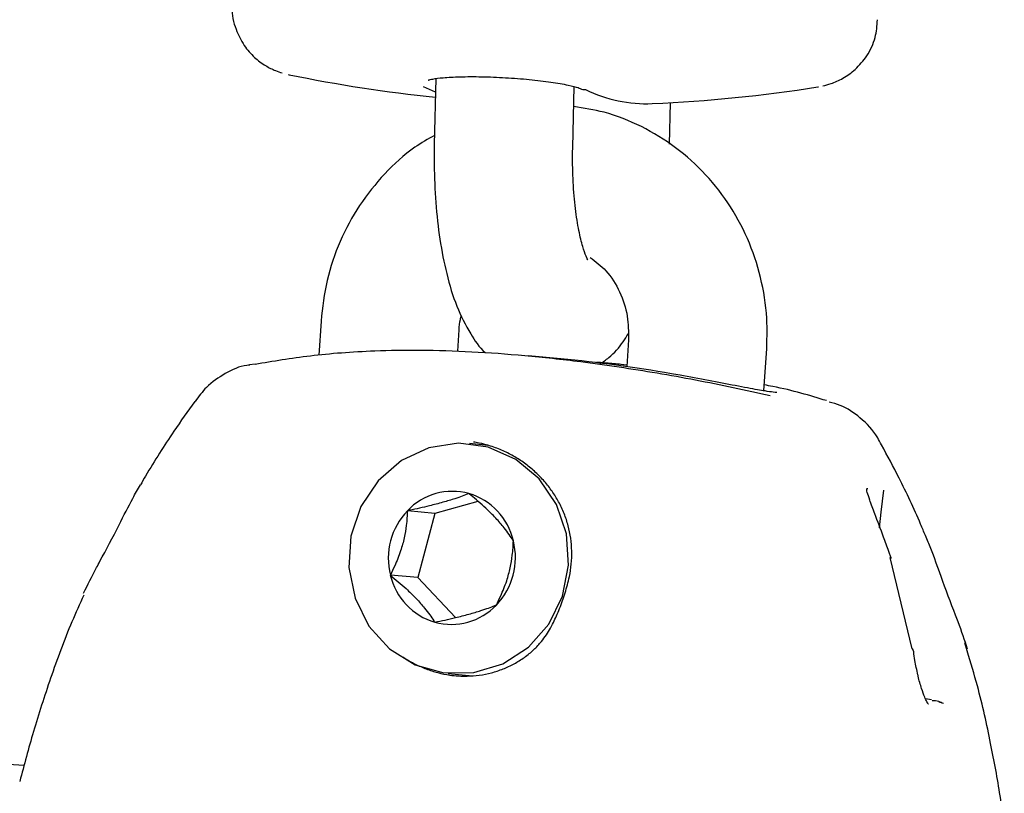
# Model space of a CAD drawing. Units: millimetres. Extents: x -3779 to 3611, y -6175 to 5623.
# Drawn here: x -384 to -341, y -434 to -401 of the extents above; entities that cross this region are included whole.
import ezdxf

# ---------------------------------------------------------------- set-up
doc = ezdxf.new("R2010")
doc.units = ezdxf.units.MM
doc.header["$LTSCALE"] = 1000
doc.layers.add('1 EQUIPMENT', color=7, linetype='Continuous', lineweight=18)

# ---------------------------------------------------------------- blocks, each defined once
blk = doc.blocks.new('GI 18-1001')
at = {"layer": '1 EQUIPMENT', "color": 7, "linetype": 'Continuous', "lineweight": 25}
for p, q in [((-371.996, -402.97), (-371.953, -402.98)), ((-365.593, -403.15), (-365.659, -405.999)), ((-359.659, -406.138), (-359.598, -403.497)), ((-349.036, -403.51), (-348.999, -403.503)), ((-355.456, -405.986), (-355.415, -404.194)), ((-370.572, -413.66), (-370.666, -415.133)), ((-364.641, -414.969), (-364.582, -414.042)), ((-357.239, -414.47), (-357.313, -415.635)), ((-351.365, -416.683), (-351.249, -414.851)), ((-360.169, -415.298), (-361.588, -415.166)), ((-373.425, -415.526), (-373.671, -415.558)), ((-357.308, -415.565), (-357.978, -415.502)), ((-363.335, -419.049), (-364.135, -418.974)), ((-383.446, -432.929), (-590.939, -420.328)), ((-363.769, -421.475), (-365.63, -421.995)), ((-365.63, -421.995), (-366.827, -421.883)), ((-365.63, -421.995), (-366.369, -424.782)), ((-345.852, -423.943), (-345.957, -423.648)), ((-344.944, -427.87), (-345.899, -423.905)), ((-366.369, -424.782), (-367.566, -424.671)), ((-366.369, -424.782), (-364.734, -426.514)), ((-342.554, -427.961), (-342.659, -427.603)), ((-365.063, -428.934), (-364.005, -429.033)), ((-344.097, -430.081), (-344.36, -430.041))]:
    blk.add_line(p, q, dxfattribs=at)
at = {"layer": '1 EQUIPMENT', "color": 7, "linetype": 'Continuous', "lineweight": 25, "flags": 128}
for points in [[(-365.607, -403.736), (-365.613, -403.733), (-366.135, -403.513)], [(-363.319, -419.126), (-364.607, -418.955), (-365.894, -419.154), (-367.085, -419.71), (-368.092, -420.58), (-368.84, -421.7), (-369.273, -422.988), (-369.36, -424.347), (-369.093, -425.678), (-368.493, -426.88), (-367.604, -427.865), (-366.493, -428.561), (-365.241, -428.914), (-363.941, -428.9), (-362.69, -428.519), (-361.581, -427.799), (-360.695, -426.795), (-360.099, -425.579), (-359.837, -424.243), (-359.928, -422.886), (-360.365, -421.608), (-361.116, -420.504), (-362.126, -419.656), (-363.319, -419.126)], [(-346.351, -422.624), (-346.283, -421.945), (-346.172, -420.988)], [(-345.899, -423.905), (-345.856, -423.925), (-345.847, -423.941)], [(-344.944, -427.87), (-344.893, -427.936), (-344.88, -427.991)], [(-343.79, -430.171), (-343.642, -430.206), (-343.583, -430.228)]]:
    blk.add_lwpolyline(points, dxfattribs=at)
at = {"layer": '1 EQUIPMENT', "color": 7, "linetype": 'Continuous', "lineweight": 25}
for centre, radius, start, end in [((-359.039, -340.275), 64.021, 258.36313, 264.10725), ((-359.122, -403.177), 0.451, 242.5492, 272.627), ((-356.432, -398.097), 6.141, 244.236, 272.0905), ((-359.039, -340.275), 64.021, 272.53486, 278.98954), ((-364.874, -423.73), 2.688, 74.5715, 136.6054), ((-364.949, -423.818), 2.793, 13.1561, 73.5653), ((-364.659, -423.95), 2.995, 136.379, 193.9269), ((-365.137, -423.903), 2.995, 316.379, 13.9269), ((-364.847, -424.035), 2.793, 193.1561, 253.5653), ((-364.922, -424.123), 2.688, 254.5715, 316.6054)]:
    blk.add_arc(centre, radius, start, end, dxfattribs=at)
for centre, major_axis, ratio, start_param, end_param in [((-366.031, -480.055), (4.162, 64.891), 0.953793, 6.177683, 6.255692), ((-364.177, -480.228), (7.888, 64.544), 0.953634, 0.016545, 0.037711)]:
    blk.add_ellipse(centre, major_axis=major_axis, ratio=ratio, start_param=start_param, end_param=end_param, dxfattribs=at)
for points, knots in [([(-374.407, -399.938), (-374.415, -399.985), (-374.469, -400.345), (-374.298, -400.977), (-373.946, -401.702), (-373.483, -402.229), (-373.006, -402.586), (-372.569, -402.803), (-372.352, -402.872), (-372.259, -402.901)], [0, 0, 0, 0, 0.035309, 0.266095, 0.459264, 0.627671, 0.775729, 0.904373, 1, 1, 1, 1]), ([(-348.816, -403.467), (-348.7, -403.439), (-348.445, -403.377), (-347.917, -403.143), (-347.369, -402.748), (-346.866, -402.154), (-346.503, -401.412), (-346.463, -400.86), (-346.445, -400.603)], [0, 0, 0, 0, 0.120303, 0.264396, 0.423425, 0.608299, 0.81747, 1, 1, 1, 1]), ([(-365.919, -403.216), (-365.915, -403.214), (-365.906, -403.21), (-365.712, -403.157), (-365.279, -403.103), (-364.554, -403.063), (-363.617, -403.062), (-362.572, -403.102), (-361.525, -403.183), (-360.573, -403.296), (-359.856, -403.42), (-359.432, -403.534), (-359.357, -403.568), (-359.332, -403.58)], [0, 0, 0, 0, 0.032001, 0.095859, 0.187197, 0.293249, 0.404001, 0.516376, 0.6294, 0.74269, 0.855106, 0.95152, 1, 1, 1, 1]), ([(-351.249, -414.851), (-351.237, -414.486), (-351.206, -413.525), (-351.419, -411.975), (-351.95, -410.267), (-352.774, -408.685), (-353.857, -407.282), (-355.166, -406.1), (-356.659, -405.191), (-358.16, -404.584), (-359.175, -404.431), (-359.618, -404.365)], [0, 0, 0, 0, 0.073366, 0.192936, 0.312651, 0.432294, 0.551754, 0.67093, 0.78975, 0.908192, 1, 1, 1, 1]), ([(-365.65, -405.609), (-365.939, -405.773), (-366.732, -406.225), (-367.842, -407.254), (-368.946, -408.627), (-369.785, -410.191), (-370.37, -411.884), (-370.505, -413.067), (-370.572, -413.66)], [0, 0, 0, 0, 0.1024313, 0.2808858, 0.4598284, 0.6392975, 0.8192698, 1, 1, 1, 1]), ([(-365.659, -405.999), (-365.663, -406.292), (-365.674, -407.142), (-365.611, -408.543), (-365.433, -410.143), (-365.135, -411.657), (-364.72, -413.025), (-364.154, -414.121), (-363.728, -414.795), (-363.45, -415.027), (-363.446, -415.03)], [0, 0, 0, 0, 0.080545, 0.233872, 0.38885, 0.547895, 0.715825, 0.876879, 0.998482, 1, 1, 1, 1]), ([(-359.015, -410.996), (-359.012, -411.001), (-358.989, -411.032), (-359.087, -410.859), (-359.228, -410.444), (-359.402, -409.739), (-359.552, -408.788), (-359.65, -407.65), (-359.67, -406.734), (-359.661, -406.231), (-359.659, -406.138)], [0, 0, 0, 0, 0.025526, 0.146258, 0.281249, 0.433898, 0.602027, 0.781081, 0.959516, 1, 1, 1, 1]), ([(-358.901, -410.899), (-358.664, -411.08), (-358.149, -411.472), (-357.593, -412.367), (-357.244, -413.405), (-357.24, -414.126), (-357.239, -414.47)], [0, 0, 0, 0, 0.230761, 0.498999, 0.761186, 1, 1, 1, 1]), ([(-364.582, -414.042), (-364.574, -413.887), (-364.563, -413.673), (-364.496, -413.473), (-364.478, -413.417)], [0, 0, 0, 0, 0.722548, 1, 1, 1, 1]), ([(-358.485, -415.524), (-358.352, -415.432), (-357.949, -415.157), (-357.549, -414.699), (-357.324, -414.323), (-357.253, -414.205)], [0, 0, 0, 0, 0.25332, 0.765801, 1, 1, 1, 1]), ([(-373.425, -415.526), (-372.651, -415.394), (-371.091, -415.127), (-368.653, -414.943), (-366.262, -414.904), (-364.072, -414.97), (-361.725, -415.139), (-359.012, -415.436), (-355.959, -415.895), (-353.231, -416.411), (-351.629, -416.765), (-351.098, -416.882)], [0, 0, 0, 0, 0.144576, 0.29161, 0.384373, 0.479331, 0.572358, 0.668069, 0.799151, 0.933449, 1, 1, 1, 1]), ([(-373.664, -415.572), (-373.703, -415.574), (-374.078, -415.598), (-374.738, -415.92), (-375.517, -416.442), (-375.875, -416.931), (-376.031, -417.145)], [0, 0, 0, 0, 0.04052, 0.388103, 0.732957, 1, 1, 1, 1]), ([(-351.321, -416.69), (-351.421, -416.674), (-351.735, -416.625), (-352.596, -416.461), (-353.761, -416.238), (-354.731, -416.058), (-355.251, -415.965), (-355.375, -415.943)], [0, 0, 0, 0, 0.123854, 0.384549, 0.648897, 0.91633, 1, 1, 1, 1]), ([(-348.658, -417.11), (-349.38, -416.889), (-350.198, -416.64), (-351.228, -416.45), (-351.349, -416.427)], [0, 0, 0, 0, 0.882224, 1, 1, 1, 1]), ([(-350.811, -416.76), (-350.814, -416.76), (-350.825, -416.76), (-350.967, -416.748), (-351.192, -416.712), (-351.321, -416.691)], [0, 0, 0, 0, 0.1543317, 0.5172852, 1, 1, 1, 1]), ([(-376.049, -417.14), (-376.351, -417.568), (-377.078, -418.599), (-377.868, -419.831), (-378.327, -420.635), (-378.4, -420.763)], [0, 0, 0, 0, 0.373601, 0.899953, 1, 1, 1, 1]), ([(-346.276, -419.025), (-346.327, -418.922), (-346.553, -418.47), (-347.144, -417.857), (-347.886, -417.335), (-348.378, -417.214), (-348.541, -417.174)], [0, 0, 0, 0, 0.112789, 0.495891, 0.833084, 1, 1, 1, 1]), ([(-367.005, -428.224), (-366.995, -428.232), (-366.831, -428.351), (-366.499, -428.529), (-366.01, -428.751), (-365.508, -428.91), (-365.039, -429.005), (-364.61, -429.049), (-364.181, -429.057), (-363.703, -429.019), (-363.181, -428.915), (-362.675, -428.75), (-362.194, -428.526), (-361.746, -428.246), (-361.346, -427.918), (-360.951, -427.498), (-360.678, -427.095), (-360.493, -426.725), (-360.36, -426.442), (-360.226, -426.123), (-360.099, -425.788), (-359.985, -425.443), (-359.884, -425.093), (-359.782, -424.68), (-359.709, -424.193), (-359.688, -423.633), (-359.733, -423.076), (-359.845, -422.529), (-360.02, -421.999), (-360.256, -421.498), (-360.545, -421.032), (-360.879, -420.605), (-361.262, -420.21), (-361.692, -419.853), (-362.164, -419.54), (-362.675, -419.275), (-363.198, -419.076), (-363.633, -418.958), (-363.884, -418.919), (-363.966, -418.906)], [0, 0, 0, 0, 0.002107, 0.033385, 0.062486, 0.092151, 0.122218, 0.143896, 0.165711, 0.195672, 0.226239, 0.257251, 0.287515, 0.318459, 0.349923, 0.37943, 0.42306, 0.440378, 0.459844, 0.479795, 0.500128, 0.519456, 0.539253, 0.559341, 0.589554, 0.620392, 0.651706, 0.681587, 0.712159, 0.743235, 0.772269, 0.801871, 0.831866, 0.862294, 0.893311, 0.924762, 0.957045, 0.985965, 1, 1, 1, 1]), ([(-344.365, -422.961), (-344.434, -422.795), (-344.79, -421.937), (-345.425, -420.6), (-346.012, -419.501), (-346.265, -419.027)], [0, 0, 0, 0, 0.119732, 0.620188, 1, 1, 1, 1]), ([(-380.863, -425.45), (-380.688, -425.093), (-380.475, -424.656), (-379.934, -423.666), (-379.387, -422.63), (-378.817, -421.48), (-378.515, -420.951), (-378.405, -420.76)], [0, 0, 0, 0, 0.255046, 0.312464, 0.631527, 0.866439, 1, 1, 1, 1]), ([(-346.911, -421.016), (-346.911, -421.005), (-346.912, -420.972), (-346.905, -420.934), (-346.89, -420.91), (-346.872, -420.919), (-346.864, -420.924)], [0, 0, 0, 0, 0.144398, 0.404191, 0.711663, 1, 1, 1, 1]), ([(-364.159, -421.139), (-364.347, -421.211), (-364.656, -421.33), (-365.275, -421.519), (-365.962, -421.697), (-366.482, -421.812), (-366.791, -421.876), (-366.827, -421.883)], [0, 0, 0, 0, 0.296603, 0.488513, 0.681063, 0.962669, 1, 1, 1, 1]), ([(-362.23, -423.182), (-362.351, -423.003), (-362.55, -422.707), (-362.985, -422.203), (-363.492, -421.701), (-363.891, -421.358), (-364.131, -421.162), (-364.159, -421.139)], [0, 0, 0, 0, 0.2966034, 0.4885135, 0.6810628, 0.9626686, 1, 1, 1, 1]), ([(-345.957, -423.648), (-346.031, -423.439), (-346.228, -422.881), (-346.523, -422.13), (-346.765, -421.475), (-346.878, -421.13), (-346.911, -420.986), (-346.913, -420.973), (-346.914, -420.968)], [0, 0, 0, 0, 0.2056358, 0.5472164, 0.7627275, 0.9014204, 0.9645332, 1, 1, 1, 1]), ([(-366.827, -421.883), (-366.838, -422.088), (-366.856, -422.45), (-366.955, -423.053), (-367.126, -423.675), (-367.344, -424.221), (-367.502, -424.541), (-367.566, -424.671)], [0, 0, 0, 0, 0.2392526, 0.4225013, 0.6063253, 0.8408147, 1, 1, 1, 1]), ([(-342.538, -427.878), (-342.665, -427.497), (-342.821, -427.03), (-343.232, -425.973), (-343.643, -424.874), (-344.056, -423.685), (-344.282, -423.144), (-344.36, -422.959)], [0, 0, 0, 0, 0.257845, 0.315892, 0.638457, 0.875946, 1, 1, 1, 1]), ([(-362.969, -425.969), (-362.905, -425.84), (-362.747, -425.52), (-362.528, -424.974), (-362.357, -424.351), (-362.258, -423.749), (-362.24, -423.387), (-362.23, -423.182)], [0, 0, 0, 0, 0.159185, 0.393675, 0.577499, 0.760747, 1, 1, 1, 1]), ([(-367.566, -424.671), (-367.339, -424.86), (-366.965, -425.172), (-366.441, -425.684), (-366.006, -426.179), (-365.772, -426.507), (-365.651, -426.692), (-365.637, -426.714)], [0, 0, 0, 0, 0.296603, 0.488513, 0.681063, 0.962669, 1, 1, 1, 1]), ([(-380.857, -425.537), (-381.032, -425.922), (-381.577, -427.119), (-382.303, -429.12), (-383.059, -431.445), (-383.445, -432.9), (-383.634, -433.614)], [0, 0, 0, 0, 0.141008, 0.438352, 0.724196, 1, 1, 1, 1]), ([(-365.637, -426.714), (-365.343, -426.652), (-364.86, -426.549), (-364.151, -426.368), (-363.536, -426.183), (-363.181, -426.053), (-362.991, -425.978), (-362.969, -425.969)], [0, 0, 0, 0, 0.296603, 0.488513, 0.681063, 0.962669, 1, 1, 1, 1]), ([(-344.691, -429.001), (-344.74, -428.789), (-344.821, -428.436), (-344.858, -428.117), (-344.873, -427.99)], [0, 0, 0, 0, 0.599904, 1, 1, 1, 1]), ([(-340.945, -435.511), (-341.003, -435.089), (-341.158, -433.939), (-341.535, -431.924), (-341.996, -429.806), (-342.401, -428.467), (-342.554, -427.961)], [0, 0, 0, 0, 0.17563, 0.47824, 0.80281, 1, 1, 1, 1]), ([(-344.238, -430.273), (-344.24, -430.272), (-344.243, -430.268), (-344.303, -430.172), (-344.405, -429.954), (-344.54, -429.574), (-344.645, -429.226), (-344.688, -429.017), (-344.691, -429.001)], [0, 0, 0, 0, 0.092019, 0.239475, 0.428197, 0.67255, 0.974837, 1, 1, 1, 1]), ([(-343.589, -430.242), (-343.651, -430.21), (-343.802, -430.131), (-343.975, -430.123), (-344.078, -430.117)], [0, 0, 0, 0, 0.407639, 1, 1, 1, 1])]:
    blk.add_open_spline(points, degree=3, knots=knots, dxfattribs=at)

msp = doc.modelspace()

# ---------------------------------------------------------------- block references
at = {"layer": '1 EQUIPMENT'}
msp.add_blockref('GI 18-1001', (0, 0), dxfattribs=at)

doc.saveas('drawing.dxf')
